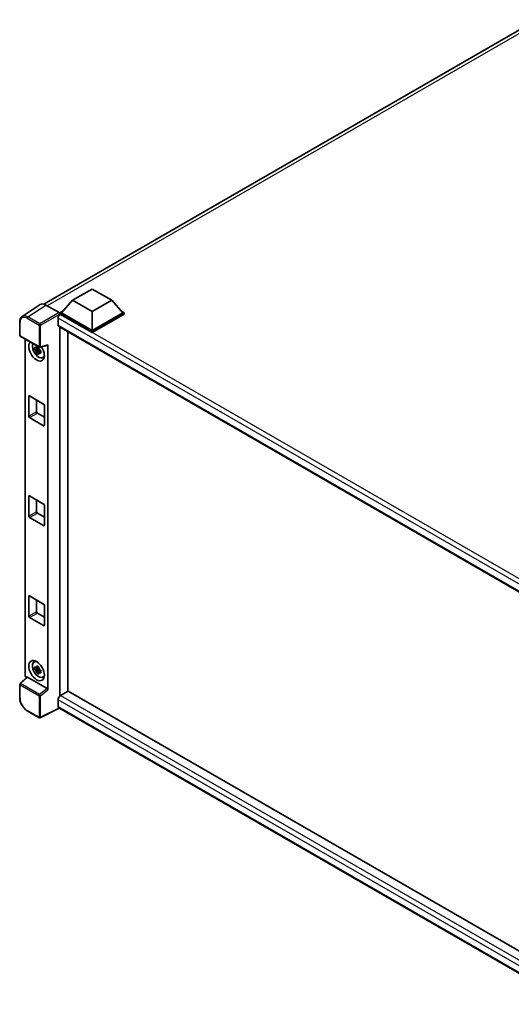
# Model space of a CAD drawing. Units: millimetres. Extents: x -2 to 11016, y 37 to 1442.
# Drawn here: x 835 to 969, y 220 to 487 of the extents above; entities that cross this region are included whole.
import ezdxf

# ---------------------------------------------------------------- set-up
doc = ezdxf.new("R2010")
doc.units = ezdxf.units.MM
doc.layers.add('Visible (ISO)', color=7, linetype='Continuous', lineweight=35)
doc.layers.add('Visible Narrow (ISO)', color=7, linetype='Continuous', lineweight=25)

msp = doc.modelspace()

# ---------------------------------------------------------------- linework, layer by layer
at = {"layer": 'Visible (ISO)'}
for p, q in [((841.8286, 410.0002), (975.8314, 487.3667)), ((849.6264, 411.0416), (854.9297, 414.1035)), ((854.9297, 414.1035), (860.233, 411.0416)), ((840.8196, 409.8856), (835.8961, 406.6316)), ((842.3702, 409.7686), (845.9779, 407.6857)), ((849.6264, 411.0416), (846.6141, 407.6613)), ((854.9297, 407.9798), (849.6264, 411.0416)), ((860.233, 411.0416), (854.9297, 407.9798)), ((860.233, 411.0416), (863.2453, 407.6613)), ((846.1899, 407.6613), (847.0637, 408.1658)), ((846.1899, 407.3184), (846.1899, 407.6613)), ((854.9297, 402.6154), (846.1899, 407.6613)), ((846.1899, 407.3185), (846.1899, 407.1856)), ((846.2959, 407.2572), (846.1899, 407.3184)), ((854.9297, 402.2724), (846.1899, 407.3184)), ((854.9297, 402.8603), (846.6141, 407.6613)), ((854.9297, 407.9798), (854.9297, 402.8603)), ((863.2453, 407.6613), (854.9297, 402.8603)), ((863.6696, 407.6613), (854.9297, 402.6154)), ((863.6696, 407.3184), (854.9297, 402.2724)), ((862.7957, 408.1658), (863.6696, 407.6613)), ((863.6696, 407.3184), (863.6696, 407.6613)), ((835.2491, 401.5422), (835.2491, 405.1745)), ((845.6595, 406.1549), (845.6595, 404.3178)), ((845.8459, 403.9058), (987.4453, 322.1533)), ((846.1899, 403.7072), (846.1899, 303.4497)), ((848.3112, 304.6848), (848.3112, 402.4825)), ((854.9297, 402.2724), (854.9297, 402.6154)), ((835.3991, 401.2824), (840.5587, 398.3035)), ((836.755, 309.0352), (836.755, 400.4995)), ((840.451, 397.852), (839.3118, 397.6126)), ((839.8608, 396.6617), (840.6377, 397.5285)), ((840.408, 398.3137), (840.1052, 398.1389)), ((840.1052, 397.4367), (840.5889, 397.716)), ((840.451, 398.1597), (840.451, 398.2903)), ((840.451, 397.852), (840.451, 397.9177)), ((840.5344, 397.8038), (840.451, 397.852)), ((840.6377, 397.5285), (840.6377, 397.6249)), ((840.6377, 397.5285), (840.6946, 397.4957)), ((841.0161, 397.2604), (840.7133, 397.0856)), ((840.7821, 398.2724), (842.8069, 398.7837)), ((840.9042, 397.3747), (841.0173, 397.3094)), ((842.8968, 305.1106), (842.8968, 398.9375)), ((841.5013, 395.4759), (841.9177, 395.6602)), ((837.7046, 379.5167), (837.7046, 384.9056)), ((837.9167, 385.028), (841.7351, 382.8235)), ((839.8259, 383.9258), (839.8259, 380.7414)), ((840.038, 380.374), (841.9472, 379.2717)), ((841.9472, 382.4561), (841.9472, 377.0672)), ((841.7351, 376.9447), (837.9167, 379.1493)), ((837.7046, 352.3273), (837.7046, 357.7162)), ((837.9167, 357.8387), (841.7351, 355.6342)), ((839.8259, 356.7364), (839.8259, 353.5521)), ((841.9472, 355.2667), (841.9472, 349.8779)), ((841.7351, 349.7554), (837.9167, 351.9599)), ((840.038, 353.1847), (841.9472, 352.0824)), ((837.7046, 325.138), (837.7046, 330.5269)), ((837.9167, 330.6494), (841.7351, 328.4448)), ((839.8259, 329.5471), (839.8259, 326.3628)), ((841.9472, 328.0774), (841.9472, 322.6885)), ((841.7351, 322.566), (837.9167, 324.7706)), ((840.038, 325.9953), (841.9472, 324.8931)), ((839.1051, 312.6693), (839.4729, 312.9378)), ((840.451, 310.8951), (839.3118, 310.6557)), ((840.408, 311.3568), (840.1052, 311.182)), ((840.1052, 310.4798), (840.5889, 310.7591)), ((840.451, 311.2029), (840.451, 311.3334)), ((840.451, 310.8951), (840.451, 310.9608)), ((840.5344, 310.8469), (840.451, 310.8951)), ((840.6377, 310.5717), (840.6377, 310.668)), ((837.2248, 308.5413), (835.3453, 306.8015)), ((842.6864, 305.4828), (837.3897, 308.5408)), ((839.8608, 309.7048), (840.6377, 310.5717)), ((840.6377, 310.5717), (840.6946, 310.5388)), ((841.0161, 310.3036), (840.7133, 310.1287)), ((840.9042, 310.4178), (841.0173, 310.3525)), ((841.5013, 308.519), (841.9177, 308.7033)), ((835.2491, 302.949), (835.2491, 306.5813)), ((848.4173, 304.746), (846.2959, 303.5213)), ((848.4173, 304.746), (987.3688, 224.5223)), ((846.0062, 300.0773), (840.8427, 297.4985)), ((845.6595, 302.419), (845.6595, 300.5819)), ((985.4385, 219.5761), (845.8459, 300.1699)), ((840.5587, 297.5071), (837.3071, 299.3844))]:
    msp.add_line(p, q, dxfattribs=at)
for centre, start, end in [((835.5491, 401.5422), 180, 240), ((840.7087, 398.5633), 240, 284.173003), ((835.5491, 306.5813), 132.789481, 180), ((840.7087, 297.7669), 240, 296.538708)]:
    msp.add_arc(centre, 0.3, start, end, dxfattribs=at)
for centre, major_axis, ratio, start_param, end_param in [((842.3728, 407.3162), (-1.5018, 2.6012), 0.5766475, 5.49839613, 6.31804944), ((846.2959, 406.5223), (-0.45, -0.7794), 0.57735027, 3.92699082, 5.49778714), ((845.9776, 407.4408), (-0.15, 0.2598), 0.5780539, 3.9275998, 5.49717816), ((846.2959, 404.6852), (-0.45, -0.7794), 0.57735027, 5.49778714, 6.28318531), ((839.8259, 397.2755), (1.5, -2.5981), 0.57735027, 3.29297256, 7.94489041), ((840.3775, 397.5939), (-1.2004, 2.0791), 0.57735027, 0.35706869, 3.53279276), ((840.1192, 397.4448), (-0.4696, 0.8134), 0.57735027, 5.97330265, 6.59306797), ((840.1192, 397.4448), (-0.4696, 0.8134), 0.57735027, 1.26091366, 1.88067899), ((840.1192, 397.4448), (0.4696, -0.8134), 0.57735027, 1.26091366, 1.88067899), ((840.1192, 397.4448), (0.4696, -0.8134), 0.57735027, 5.97330265, 6.59306797), ((842.6845, 399.0623), (-0.1461, 0.2693), 0.5718249, 2.9967698, 3.95327169), ((841.0987, 398.0103), (1.5, -2.5981), 0.57735027, 5.62163033, 5.84503628), ((837.9167, 384.7831), (-0.15, 0.2598), 0.57735027, 5.49778714, 7.06858347), ((840.038, 380.619), (0.15, -0.2598), 0.57735027, 3.92699082, 5.49778714), ((841.7351, 382.5785), (-0.15, 0.2598), 0.57735027, 3.92699082, 5.49778714), ((837.9167, 379.3942), (0.15, -0.2598), 0.57735027, 3.92699082, 5.49778714), ((841.7351, 377.1897), (0.15, -0.2598), 0.57735027, 5.49778714, 7.06858347), ((837.9167, 357.5938), (-0.15, 0.2598), 0.57735027, 5.49778714, 7.06858347), ((840.038, 353.4296), (0.15, -0.2598), 0.57735027, 3.92699082, 5.49778714), ((841.7351, 355.3892), (-0.15, 0.2598), 0.57735027, 3.92699082, 5.49778714), ((837.9167, 352.2049), (0.15, -0.2598), 0.57735027, 3.92699082, 5.49778714), ((841.7351, 350.0003), (0.15, -0.2598), 0.57735027, 5.49778714, 7.06858347), ((837.9167, 330.4044), (-0.15, 0.2598), 0.57735027, 5.49778714, 7.06858347), ((841.7351, 328.1999), (-0.15, 0.2598), 0.57735027, 3.92699082, 5.49778714), ((837.9167, 325.0155), (0.15, -0.2598), 0.57735027, 3.92699082, 5.49778714), ((840.038, 326.2403), (0.15, -0.2598), 0.57735027, 3.92699082, 5.49778714), ((841.7351, 322.811), (0.15, -0.2598), 0.57735027, 5.49778714, 7.06858347), ((840.3775, 310.637), (-1.2004, 2.0791), 0.57735027, 5.8919852, 9.81597807), ((841.0987, 311.0534), (1.5, -2.5981), 0.57735027, 3.57974168, 3.80314763), ((840.1192, 310.4879), (-0.4696, 0.8134), 0.57735027, 5.97330265, 6.59306797), ((840.1192, 310.4879), (0.4696, -0.8134), 0.57735027, 1.26091366, 1.88067899), ((837.1796, 308.7907), (-0.3, 0.5196), 0.5780539, 0.78600715, 2.07195873), ((837.3916, 308.2869), (0.1461, -0.2693), 0.5718249, 2.39113693, 3.28641551), ((840.1192, 310.4879), (-0.4696, 0.8134), 0.57735027, 1.26091366, 1.88067899), ((840.1192, 310.4879), (0.4696, -0.8134), 0.57735027, 5.97330265, 6.59306797), ((841.0987, 311.0534), (1.5, -2.5981), 0.57735027, 5.62163033, 5.84503628), ((842.6845, 305.231), (0.1446, -0.2671), 0.58179756, 0.82141755, 2.38355232), ((846.2959, 302.7864), (-0.45, -0.7794), 0.57735027, 3.92699082, 5.49778714), ((846.2959, 300.9493), (-0.45, -0.7794), 0.57735027, 5.49778714, 6.28318531)]:
    msp.add_ellipse(centre, major_axis=major_axis, ratio=ratio, start_param=start_param, end_param=end_param, dxfattribs=at)
msp.add_ellipse((839.8259, 310.3186), major_axis=(1.5, -2.5981), ratio=0.57735027, dxfattribs=at)
for points, knots in [([(835.2491, 405.1745), (835.2491, 405.2977), (835.2571, 405.4178), (835.2899, 405.6496), (835.3147, 405.7613), (835.3821, 405.9739), (835.4247, 406.0748), (835.5284, 406.2627), (835.5896, 406.3498), (835.7301, 406.5056), (835.8094, 406.5743), (835.8961, 406.6316)], [-0.784789176, -0.784789176, -0.784789176, -0.784789176, -0.634804167, -0.634804167, -0.484819157, -0.484819157, -0.334834148, -0.334834148, -0.184849139, -0.184849139, -0.03486413, -0.03486413, -0.03486413, -0.03486413]), ([(839.3118, 397.6126), (839.302, 397.7314), (839.2975, 397.8498), (839.2975, 398.0715), (839.302, 398.1918), (839.3118, 398.3148)], [4.331071921, 4.331071921, 4.331071921, 4.331071921, 4.398975087, 4.398975087, 4.466878254, 4.466878254, 4.466878254, 4.466878254]), ([(839.3118, 398.3148), (839.3649, 398.2692), (839.419, 398.2244), (839.4921, 398.1657), (839.5104, 398.1512), (839.5287, 398.1368)], [4.4863158772, 4.4863158772, 4.4863158772, 4.4863158772, 4.5307133937, 4.5307133937, 4.5453911286, 4.5453911286, 4.5453911286, 4.5453911286]), ([(839.5287, 397.4347), (839.5104, 397.449), (839.4921, 397.4635), (839.419, 397.5222), (839.3649, 397.567), (839.3118, 397.6126)], [4.8174915459, 4.8174915459, 4.8174915459, 4.8174915459, 4.8321692807, 4.8321692807, 4.8765667973, 4.8765667973, 4.8765667973, 4.8765667973]), ([(839.8152, 398.3022), (839.8185, 398.3291), (839.8219, 398.3561), (839.8361, 398.4652), (839.8479, 398.5481), (839.8608, 398.6317)], [4.8174915459, 4.8174915459, 4.8174915459, 4.8174915459, 4.8321692807, 4.8321692807, 4.8765667973, 4.8765667973, 4.8765667973, 4.8765667973]), ([(839.8608, 396.6617), (839.8479, 396.7305), (839.8361, 396.7998), (839.8219, 396.8924), (839.8185, 396.9155), (839.8152, 396.9385)], [4.4863158772, 4.4863158772, 4.4863158772, 4.4863158772, 4.5307133937, 4.5307133937, 4.5453911286, 4.5453911286, 4.5453911286, 4.5453911286]), ([(839.8608, 398.6317), (839.9588, 398.571), (840.059, 398.5112), (840.2511, 398.4003), (840.3575, 398.3408), (840.4689, 398.2806)], [4.331071921, 4.331071921, 4.331071921, 4.331071921, 4.398975087, 4.398975087, 4.466878254, 4.466878254, 4.466878254, 4.466878254]), ([(840.4689, 396.3106), (840.3575, 396.3636), (840.2511, 396.4198), (840.059, 396.5307), (839.9588, 396.5938), (839.8608, 396.6617)], [4.331071921, 4.331071921, 4.331071921, 4.331071921, 4.398975087, 4.398975087, 4.466878254, 4.466878254, 4.466878254, 4.466878254]), ([(840.4689, 398.2806), (840.456, 398.197), (840.4442, 398.1141), (840.43, 398.005), (840.4266, 397.978), (840.4233, 397.9511)], [4.4863158772, 4.4863158772, 4.4863158772, 4.4863158772, 4.5307133937, 4.5307133937, 4.5453911286, 4.5453911286, 4.5453911286, 4.5453911286]), ([(840.4233, 396.5875), (840.4266, 396.5644), (840.43, 396.5413), (840.4442, 396.4487), (840.456, 396.3794), (840.4689, 396.3106)], [4.8174915459, 4.8174915459, 4.8174915459, 4.8174915459, 4.8321692807, 4.8321692807, 4.8765667973, 4.8765667973, 4.8765667973, 4.8765667973]), ([(840.7097, 397.455), (840.7346, 397.4444), (840.7597, 397.4339), (840.8613, 397.3917), (840.939, 397.3604), (841.0179, 397.3297)], [4.8174915459, 4.8174915459, 4.8174915459, 4.8174915459, 4.8321692807, 4.8321692807, 4.8765667973, 4.8765667973, 4.8765667973, 4.8765667973]), ([(841.0179, 396.6275), (840.939, 396.6582), (840.8613, 396.6895), (840.7597, 396.7317), (840.7346, 396.7422), (840.7097, 396.7528)], [4.4863158772, 4.4863158772, 4.4863158772, 4.4863158772, 4.5307133937, 4.5307133937, 4.5453911286, 4.5453911286, 4.5453911286, 4.5453911286]), ([(841.0179, 397.3297), (841.0143, 397.2032), (841.0127, 397.0813), (841.0127, 396.8595), (841.0143, 396.7428), (841.0179, 396.6275)], [4.331071921, 4.331071921, 4.331071921, 4.331071921, 4.398975087, 4.398975087, 4.466878254, 4.466878254, 4.466878254, 4.466878254]), ([(839.3118, 310.6557), (839.302, 310.7745), (839.2975, 310.8929), (839.2975, 311.1147), (839.302, 311.2349), (839.3118, 311.3579)], [4.331071921, 4.331071921, 4.331071921, 4.331071921, 4.398975087, 4.398975087, 4.466878254, 4.466878254, 4.466878254, 4.466878254]), ([(839.3118, 311.3579), (839.3649, 311.3123), (839.419, 311.2675), (839.4921, 311.2088), (839.5104, 311.1943), (839.5287, 311.18)], [4.4863158772, 4.4863158772, 4.4863158772, 4.4863158772, 4.5307133937, 4.5307133937, 4.5453911286, 4.5453911286, 4.5453911286, 4.5453911286]), ([(839.5287, 310.4778), (839.5104, 310.4922), (839.4921, 310.5066), (839.419, 310.5653), (839.3649, 310.6101), (839.3118, 310.6557)], [4.8174915459, 4.8174915459, 4.8174915459, 4.8174915459, 4.8321692807, 4.8321692807, 4.8765667973, 4.8765667973, 4.8765667973, 4.8765667973]), ([(839.8152, 311.3453), (839.8185, 311.3722), (839.8219, 311.3992), (839.8361, 311.5083), (839.8479, 311.5912), (839.8608, 311.6748)], [4.8174915459, 4.8174915459, 4.8174915459, 4.8174915459, 4.8321692807, 4.8321692807, 4.8765667973, 4.8765667973, 4.8765667973, 4.8765667973]), ([(839.8608, 311.6748), (839.9588, 311.6141), (840.059, 311.5543), (840.2511, 311.4435), (840.3575, 311.3839), (840.4689, 311.3237)], [4.331071921, 4.331071921, 4.331071921, 4.331071921, 4.398975087, 4.398975087, 4.466878254, 4.466878254, 4.466878254, 4.466878254]), ([(840.4689, 311.3237), (840.456, 311.2401), (840.4442, 311.1572), (840.43, 311.0481), (840.4266, 311.0211), (840.4233, 310.9942)], [4.4863158772, 4.4863158772, 4.4863158772, 4.4863158772, 4.5307133937, 4.5307133937, 4.5453911286, 4.5453911286, 4.5453911286, 4.5453911286]), ([(839.8608, 309.7048), (839.8479, 309.7736), (839.8361, 309.8429), (839.8219, 309.9355), (839.8185, 309.9586), (839.8152, 309.9817)], [4.4863158772, 4.4863158772, 4.4863158772, 4.4863158772, 4.5307133937, 4.5307133937, 4.5453911286, 4.5453911286, 4.5453911286, 4.5453911286]), ([(840.4689, 309.3537), (840.3575, 309.4067), (840.2511, 309.4629), (840.059, 309.5738), (839.9588, 309.6369), (839.8608, 309.7048)], [4.331071921, 4.331071921, 4.331071921, 4.331071921, 4.398975087, 4.398975087, 4.466878254, 4.466878254, 4.466878254, 4.466878254]), ([(840.4233, 309.6306), (840.4266, 309.6075), (840.43, 309.5844), (840.4442, 309.4918), (840.456, 309.4225), (840.4689, 309.3537)], [4.8174915459, 4.8174915459, 4.8174915459, 4.8174915459, 4.8321692807, 4.8321692807, 4.8765667973, 4.8765667973, 4.8765667973, 4.8765667973]), ([(840.7097, 310.4981), (840.7346, 310.4875), (840.7597, 310.477), (840.8613, 310.4348), (840.939, 310.4035), (841.0179, 310.3729)], [4.8174915459, 4.8174915459, 4.8174915459, 4.8174915459, 4.8321692807, 4.8321692807, 4.8765667973, 4.8765667973, 4.8765667973, 4.8765667973]), ([(841.0179, 309.6707), (840.939, 309.7014), (840.8613, 309.7326), (840.7597, 309.7748), (840.7346, 309.7853), (840.7097, 309.7959)], [4.4863158772, 4.4863158772, 4.4863158772, 4.4863158772, 4.5307133937, 4.5307133937, 4.5453911286, 4.5453911286, 4.5453911286, 4.5453911286]), ([(841.0179, 310.3729), (841.0143, 310.2463), (841.0127, 310.1244), (841.0127, 309.9026), (841.0143, 309.7859), (841.0179, 309.6707)], [4.331071921, 4.331071921, 4.331071921, 4.331071921, 4.398975087, 4.398975087, 4.466878254, 4.466878254, 4.466878254, 4.466878254]), ([(837.3071, 299.3844), (837.1954, 299.4489), (837.085, 299.5228), (836.8689, 299.6871), (836.7631, 299.7775), (836.5578, 299.973), (836.4583, 300.0781), (836.2677, 300.3003), (836.1765, 300.4175), (836.0042, 300.6614), (835.9231, 300.7882), (835.7728, 301.0486), (835.7035, 301.1822), (835.5784, 301.4534), (835.5225, 301.591), (835.4254, 301.8672), (835.3842, 302.0058), (835.3175, 302.2813), (835.292, 302.4182), (835.2578, 302.6876), (835.2491, 302.82), (835.2491, 302.949)], [-0.78478918, -0.78478918, -0.78478918, -0.78478918, -0.62783134, -0.62783134, -0.47087351, -0.47087351, -0.31391567, -0.31391567, -0.15695784, -0.15695784, 0, 0, 0.15695784, 0.15695784, 0.31391567, 0.31391567, 0.47087351, 0.47087351, 0.62783134, 0.62783134, 0.78478918, 0.78478918, 0.78478918, 0.78478918])]:
    msp.add_open_spline(points, degree=3, knots=knots, dxfattribs=at)
for points, weights in [([(840.1052, 398.1389), (839.894, 398.147), (839.5287, 398.1368)], [1.35956394726, 1.22656475141, 1.03074466748]), ([(839.5287, 397.4347), (839.894, 397.4448), (840.1052, 397.4367)], [1.03074466748, 1.22656475141, 1.35956394726]), ([(839.8152, 398.3022), (840.0066, 398.212), (840.1052, 398.1389)], [1.03074466748, 1.22656475141, 1.35956394726]), ([(840.1052, 397.4367), (840.0066, 397.2498), (839.8152, 396.9385)], [1.35956394726, 1.22656475141, 1.03074466748]), ([(840.4233, 396.5875), (840.6147, 396.8987), (840.7133, 397.0856)], [1.03074466748, 1.22656475141, 1.35956394726]), ([(840.7133, 397.0856), (840.7273, 396.9637), (840.7097, 396.7528)], [1.35956394726, 1.22656475141, 1.03074466748]), ([(840.1052, 311.182), (839.894, 311.1901), (839.5287, 311.18)], [1.35956394726, 1.22656475141, 1.03074466748]), ([(839.8152, 311.3453), (840.0066, 311.2551), (840.1052, 311.182)], [1.03074466748, 1.22656475141, 1.35956394726]), ([(839.5287, 310.4778), (839.894, 310.4879), (840.1052, 310.4798)], [1.03074466748, 1.22656475141, 1.35956394726]), ([(840.1052, 310.4798), (840.0066, 310.2929), (839.8152, 309.9817)], [1.35956394726, 1.22656475141, 1.03074466748]), ([(840.4233, 309.6306), (840.6147, 309.9418), (840.7133, 310.1287)], [1.03074466748, 1.22656475141, 1.35956394726]), ([(840.7133, 310.1287), (840.7273, 310.0068), (840.7097, 309.7959)], [1.35956394726, 1.22656475141, 1.03074466748])]:
    msp.add_rational_spline(points, weights, degree=2, dxfattribs=at)
at = {"layer": 'Visible Narrow (ISO)'}
for p, q in [((977.2845, 487.2925), (842.6897, 409.5842)), ((837.4497, 406.5166), (842.3702, 409.7686)), ((845.9779, 407.6857), (840.7013, 404.6393)), ((840.9133, 404.2721), (846.1899, 407.3185)), ((990.3336, 324.097), (846.2959, 407.2572)), ((835.3369, 401.4197), (835.3369, 405.052)), ((837.2449, 406.1536), (840.4965, 404.2763)), ((840.7013, 404.6393), (837.4497, 406.5166)), ((989.1747, 323.2964), (845.6595, 406.1549)), ((840.4965, 404.2763), (840.4965, 398.4408)), ((840.9133, 398.4366), (840.9133, 404.2721)), ((845.6595, 404.3178), (987.6911, 322.3158)), ((840.4965, 398.4408), (835.3369, 401.4197)), ((842.8968, 398.9375), (840.9133, 398.4366)), ((837.7046, 384.9056), (837.9167, 385.028)), ((839.8259, 380.7414), (837.7046, 379.5167)), ((837.9167, 379.1493), (840.038, 380.374)), ((841.9472, 377.0672), (841.7351, 376.9447)), ((837.7046, 357.7162), (837.9167, 357.8387)), ((839.8259, 353.5521), (837.7046, 352.3273)), ((837.9167, 351.9599), (840.038, 353.1847)), ((841.9472, 349.8779), (841.7351, 349.7554)), ((837.7046, 330.5269), (837.9167, 330.6494)), ((839.8259, 326.3628), (837.7046, 325.138)), ((837.9167, 324.7706), (840.038, 325.9953)), ((841.9472, 322.6885), (841.7351, 322.566)), ((835.4964, 306.7882), (837.3897, 308.5408)), ((835.3369, 302.8266), (835.3369, 306.4588)), ((835.3369, 306.4588), (840.4965, 303.4799)), ((840.656, 303.8093), (835.4964, 306.7882)), ((842.6864, 305.4828), (840.656, 303.8093)), ((840.4965, 303.4799), (840.4965, 297.6445)), ((840.9133, 303.4757), (842.8968, 305.1106)), ((840.9133, 297.6403), (840.9133, 303.4757)), ((846.2959, 303.5213), (987.3688, 222.0728)), ((845.9073, 300.1344), (840.9133, 297.6403)), ((986.581, 221.058), (845.6595, 302.419)), ((845.6595, 300.5819), (985.4387, 219.8803)), ((840.4965, 297.6445), (837.2449, 299.5218))]:
    msp.add_line(p, q, dxfattribs=at)
for centre, major_axis, ratio, start_param, end_param in [((835.5491, 405.1745), (-0.3, 0), 0.57735027, 0, 0.78539816), ((837.2473, 403.9464), (-1.3516, 2.3411), 0.5766475, 5.49839613, 7.06797448), ((837.4594, 404.0688), (-1.5171, 2.5915), 0.57677384, 5.49491862, 6.31457193), ((837.4571, 406.2761), (0.15, 0.2598), 0.57735027, 0.82030475, 2.35619449), ((840.7087, 404.3988), (0.15, 0.2598), 0.57735027, 0.82030475, 2.35619449), ((840.7087, 404.3988), (-0.15, 0.2598), 0.53637355, 3.9275998, 5.49717816), ((840.7087, 404.3988), (-0.3, 0), 0.57735027, 0.78539816, 2.32128791), ((835.5491, 401.5422), (-0.3, 0), 0.57735027, 0, 0.78539816), ((835.5491, 401.5422), (-0.15, -0.2598), 0.57735027, 5.49778714, 6.28318531), ((840.7087, 398.5633), (0.3, 0), 0.57735027, 3.92699082, 5.46288056), ((840.7087, 398.5633), (-0.15, -0.2598), 0.57735027, 5.49778714, 6.28318531), ((840.7087, 398.5633), (0.0735, -0.2909), 0.68265399, 0, 0.9565019), ((835.5491, 306.5813), (-0.3, 0), 0.57735027, 0, 0.78539816), ((835.5491, 306.5813), (-0.15, -0.2598), 0.57735027, 4.17779463, 5.49778714), ((835.5491, 306.5813), (-0.2038, 0.2202), 0.43528024, 5.38790672, 6.28318531), ((835.5491, 302.949), (-0.3, 0), 0.57735027, 0, 0.78539816), ((837.2473, 301.7263), (-1.35, 2.3383), 0.5780539, 0.78600715, 2.3555855), ((840.7087, 303.6024), (0.15, 0.2598), 0.57735027, 1.03620198, 2.35619449), ((840.7087, 303.6024), (-0.3, 0), 0.57735027, 0.78539816, 2.32128791), ((840.7087, 303.6024), (-0.1908, 0.2315), 0.39624112, 3.84968252, 5.41181729), ((837.4571, 299.6442), (-0.15, -0.2598), 0.57735027, 5.49778714, 6.28318531), ((840.7087, 297.7669), (-0.15, -0.2598), 0.57735027, 5.49778714, 6.28318531), ((840.7087, 297.7669), (0.3, 0), 0.57735027, 3.92699082, 5.46288056), ((840.7087, 297.7669), (0.134, -0.2684), 0.5766475, 0, 0.81965331)]:
    msp.add_ellipse(centre, major_axis=major_axis, ratio=ratio, start_param=start_param, end_param=end_param, dxfattribs=at)

doc.saveas('drawing.dxf')
